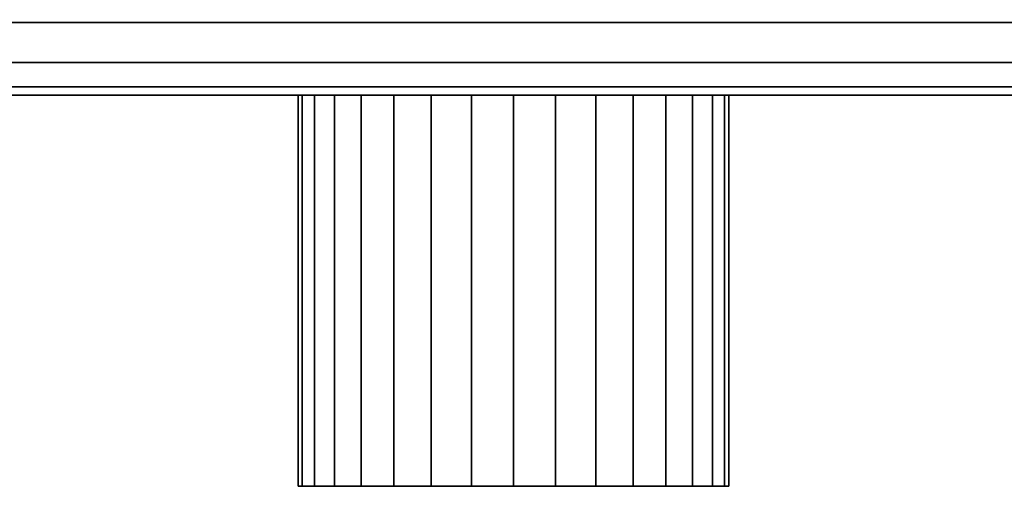
# Model space of a CAD drawing. Extents: x -364 to 364, y -55 to 55.
# Drawn here: x 23 to 74, y -55 to -31 of the extents above; entities that cross this region are included whole.
import ezdxf

# ---------------------------------------------------------------- set-up
doc = ezdxf.new("R2010")
doc.units = 0
doc.header["$LTSCALE"] = 50
doc.layers.get('0').update_dxf_attribs({"linetype": 'CONTINUOUS'})
doc.layers.add('GIACOMINI_R557FY_001', color=7, linetype='CONTINUOUS')

# ---------------------------------------------------------------- blocks, each defined once
blk = doc.blocks.new('QMODEL_178abc8a_5168_4b3e_8637_86d029a4f56b')
at = {"color": 23}
for points, invisible_edges in [([(223.55, -34.55, -116.299999), (223.55, 9.45, -116.299999), (-226.45, 9.45, -116.299999), (-226.45, -34.55, -116.299999)], 10), ([(223.55, -34.55, -142.700001), (-226.45, -34.55, -142.700001), (-226.45, 9.45, -142.700001), (223.55, 9.45, -142.700001)], 5), ([(223.55, -34.55, 157.700001), (223.55, 9.45, 157.700001), (-226.45, 9.45, 157.700001), (-226.45, -34.55, 157.700001)], 10), ([(223.55, -34.55, 131.299999), (-226.45, -34.55, 131.299999), (-226.45, 9.45, 131.299999), (223.55, 9.45, 131.299999)], 5), ([(223.55, -34.55, -116.299999), (-226.45, -34.55, -116.299999), (-226.45, -34.55, -142.700001), (223.55, -34.55, -142.700001)], 10), ([(223.55, -34.55, 157.700001), (-226.45, -34.55, 157.700001), (-226.45, -34.55, 131.299999), (223.55, -34.55, 131.299999)], 10)]:
    blk.add_3dface(points, dxfattribs=dict(at, invisible_edges=invisible_edges))
mesh = blk.add_polymesh((2, 32), dxfattribs=dict(at, n_close=True))
for k, corner in enumerate([(-226.45, -12.55, -107.5), (-226.45, -16.841987, -107.922724), (-226.45, -20.969036, -109.17465), (-226.45, -24.772545, -111.207669), (-226.45, -28.106349, -113.943651), (-226.45, -30.842331, -117.277455), (-226.45, -32.87535, -121.080964), (-226.45, -34.127276, -125.208013), (-226.45, -34.55, -129.5), (-226.45, -34.127276, -133.791987), (-226.45, -32.87535, -137.919036), (-226.45, -30.842331, -141.722545), (-226.45, -28.106349, -145.056349), (-226.45, -24.772545, -147.792331), (-226.45, -20.969036, -149.82535), (-226.45, -16.841987, -151.077276), (-226.45, -12.55, -151.5), (-226.45, -8.258013, -151.077276), (-226.45, -4.130964, -149.82535), (-226.45, -0.327455, -147.792331), (-226.45, 3.006349, -145.056349), (-226.45, 5.742331, -141.722545), (-226.45, 7.77535, -137.919036), (-226.45, 9.027276, -133.791987), (-226.45, 9.45, -129.5), (-226.45, 9.027276, -125.208013), (-226.45, 7.77535, -121.080964), (-226.45, 5.742331, -117.277455), (-226.45, 3.006349, -113.943651), (-226.45, -0.327455, -111.207669), (-226.45, -4.130964, -109.17465), (-226.45, -8.258013, -107.922724), (223.55, -12.55, -107.5), (223.55, -16.841987, -107.922724), (223.55, -20.969036, -109.17465), (223.55, -24.772545, -111.207669), (223.55, -28.106349, -113.943651), (223.55, -30.842331, -117.277455), (223.55, -32.87535, -121.080964), (223.55, -34.127276, -125.208013), (223.55, -34.55, -129.5), (223.55, -34.127276, -133.791987), (223.55, -32.87535, -137.919036), (223.55, -30.842331, -141.722545), (223.55, -28.106349, -145.056349), (223.55, -24.772545, -147.792331), (223.55, -20.969036, -149.82535), (223.55, -16.841987, -151.077276), (223.55, -12.55, -151.5), (223.55, -8.258013, -151.077276), (223.55, -4.130964, -149.82535), (223.55, -0.327455, -147.792331), (223.55, 3.006349, -145.056349), (223.55, 5.742331, -141.722545), (223.55, 7.77535, -137.919036), (223.55, 9.027276, -133.791987), (223.55, 9.45, -129.5), (223.55, 9.027276, -125.208013), (223.55, 7.77535, -121.080964), (223.55, 5.742331, -117.277455), (223.55, 3.006349, -113.943651), (223.55, -0.327455, -111.207669), (223.55, -4.130964, -109.17465), (223.55, -8.258013, -107.922724)]):
    mesh.set_mesh_vertex(divmod(k, 32), corner)
mesh = blk.add_polymesh((2, 32), dxfattribs=dict(at, n_close=True))
for k, corner in enumerate([(-226.45, -12.55, 166.5), (-226.45, -16.841987, 166.077276), (-226.45, -20.969036, 164.82535), (-226.45, -24.772545, 162.792331), (-226.45, -28.106349, 160.056349), (-226.45, -30.842331, 156.722545), (-226.45, -32.87535, 152.919036), (-226.45, -34.127276, 148.791987), (-226.45, -34.55, 144.5), (-226.45, -34.127276, 140.208013), (-226.45, -32.87535, 136.080964), (-226.45, -30.842331, 132.277455), (-226.45, -28.106349, 128.943651), (-226.45, -24.772545, 126.207669), (-226.45, -20.969036, 124.17465), (-226.45, -16.841987, 122.922724), (-226.45, -12.55, 122.5), (-226.45, -8.258013, 122.922724), (-226.45, -4.130964, 124.17465), (-226.45, -0.327455, 126.207669), (-226.45, 3.006349, 128.943651), (-226.45, 5.742331, 132.277455), (-226.45, 7.77535, 136.080964), (-226.45, 9.027276, 140.208013), (-226.45, 9.45, 144.5), (-226.45, 9.027276, 148.791987), (-226.45, 7.77535, 152.919036), (-226.45, 5.742331, 156.722545), (-226.45, 3.006349, 160.056349), (-226.45, -0.327455, 162.792331), (-226.45, -4.130964, 164.82535), (-226.45, -8.258013, 166.077276), (223.55, -12.55, 166.5), (223.55, -16.841987, 166.077276), (223.55, -20.969036, 164.82535), (223.55, -24.772545, 162.792331), (223.55, -28.106349, 160.056349), (223.55, -30.842331, 156.722545), (223.55, -32.87535, 152.919036), (223.55, -34.127276, 148.791987), (223.55, -34.55, 144.5), (223.55, -34.127276, 140.208013), (223.55, -32.87535, 136.080964), (223.55, -30.842331, 132.277455), (223.55, -28.106349, 128.943651), (223.55, -24.772545, 126.207669), (223.55, -20.969036, 124.17465), (223.55, -16.841987, 122.922724), (223.55, -12.55, 122.5), (223.55, -8.258013, 122.922724), (223.55, -4.130964, 124.17465), (223.55, -0.327455, 126.207669), (223.55, 3.006349, 128.943651), (223.55, 5.742331, 132.277455), (223.55, 7.77535, 136.080964), (223.55, 9.027276, 140.208013), (223.55, 9.45, 144.5), (223.55, 9.027276, 148.791987), (223.55, 7.77535, 152.919036), (223.55, 5.742331, 156.722545), (223.55, 3.006349, 160.056349), (223.55, -0.327455, 162.792331), (223.55, -4.130964, 164.82535), (223.55, -8.258013, 166.077276)]):
    mesh.set_mesh_vertex(divmod(k, 32), corner)
at = {"color": 1}
mesh = blk.add_polymesh((2, 32), dxfattribs=dict(at, n_close=True))
for k, corner in enumerate([(48.55, -34.55, 155.5), (46.404006, -34.55, 155.288638), (44.340482, -34.55, 154.662675), (42.438727, -34.55, 153.646166), (40.771825, -34.55, 152.278175), (39.403834, -34.55, 150.611273), (38.387325, -34.55, 148.709518), (37.761362, -34.55, 146.645994), (37.55, -34.55, 144.5), (37.761362, -34.55, 142.354006), (38.387325, -34.55, 140.290482), (39.403834, -34.55, 138.388727), (40.771825, -34.55, 136.721825), (42.438727, -34.55, 135.353834), (44.340482, -34.55, 134.337325), (46.404006, -34.55, 133.711362), (48.55, -34.55, 133.5), (50.695994, -34.55, 133.711362), (52.759518, -34.55, 134.337325), (54.661273, -34.55, 135.353834), (56.328175, -34.55, 136.721825), (57.696166, -34.55, 138.388727), (58.712675, -34.55, 140.290482), (59.338638, -34.55, 142.354006), (59.55, -34.55, 144.5), (59.338638, -34.55, 146.645994), (58.712675, -34.55, 148.709518), (57.696166, -34.55, 150.611273), (56.328175, -34.55, 152.278175), (54.661273, -34.55, 153.646166), (52.759518, -34.55, 154.662675), (50.695994, -34.55, 155.288638), (48.55, -54.55, 155.5), (46.404006, -54.55, 155.288638), (44.340482, -54.55, 154.662675), (42.438727, -54.55, 153.646166), (40.771825, -54.55, 152.278175), (39.403834, -54.55, 150.611273), (38.387325, -54.55, 148.709518), (37.761362, -54.55, 146.645994), (37.55, -54.55, 144.5), (37.761362, -54.55, 142.354006), (38.387325, -54.55, 140.290482), (39.403834, -54.55, 138.388727), (40.771825, -54.55, 136.721825), (42.438727, -54.55, 135.353834), (44.340482, -54.55, 134.337325), (46.404006, -54.55, 133.711362), (48.55, -54.55, 133.5), (50.695994, -54.55, 133.711362), (52.759518, -54.55, 134.337325), (54.661273, -54.55, 135.353834), (56.328175, -54.55, 136.721825), (57.696166, -54.55, 138.388727), (58.712675, -54.55, 140.290482), (59.338638, -54.55, 142.354006), (59.55, -54.55, 144.5), (59.338638, -54.55, 146.645994), (58.712675, -54.55, 148.709518), (57.696166, -54.55, 150.611273), (56.328175, -54.55, 152.278175), (54.661273, -54.55, 153.646166), (52.759518, -54.55, 154.662675), (50.695994, -54.55, 155.288638)]):
    mesh.set_mesh_vertex(divmod(k, 32), corner)
mesh = blk.add_polymesh((2, 32), dxfattribs=dict(at, n_close=True))
for k, corner in enumerate([(48.55, -34.55, 144.5), (48.55, -34.55, 144.5), (48.55, -34.55, 144.5), (48.55, -34.55, 144.5), (48.55, -34.55, 144.5), (48.55, -34.55, 144.5), (48.55, -34.55, 144.5), (48.55, -34.55, 144.5), (48.55, -34.55, 144.5), (48.55, -34.55, 144.5), (48.55, -34.55, 144.5), (48.55, -34.55, 144.5), (48.55, -34.55, 144.5), (48.55, -34.55, 144.5), (48.55, -34.55, 144.5), (48.55, -34.55, 144.5), (48.55, -34.55, 144.5), (48.55, -34.55, 144.5), (48.55, -34.55, 144.5), (48.55, -34.55, 144.5), (48.55, -34.55, 144.5), (48.55, -34.55, 144.5), (48.55, -34.55, 144.5), (48.55, -34.55, 144.5), (48.55, -34.55, 144.5), (48.55, -34.55, 144.5), (48.55, -34.55, 144.5), (48.55, -34.55, 144.5), (48.55, -34.55, 144.5), (48.55, -34.55, 144.5), (48.55, -34.55, 144.5), (48.55, -34.55, 144.5), (48.55, -34.55, 155.5), (46.404006, -34.55, 155.288638), (44.340482, -34.55, 154.662675), (42.438727, -34.55, 153.646166), (40.771825, -34.55, 152.278175), (39.403834, -34.55, 150.611273), (38.387325, -34.55, 148.709518), (37.761362, -34.55, 146.645994), (37.55, -34.55, 144.5), (37.761362, -34.55, 142.354006), (38.387325, -34.55, 140.290482), (39.403834, -34.55, 138.388727), (40.771825, -34.55, 136.721825), (42.438727, -34.55, 135.353834), (44.340482, -34.55, 134.337325), (46.404006, -34.55, 133.711362), (48.55, -34.55, 133.5), (50.695994, -34.55, 133.711362), (52.759518, -34.55, 134.337325), (54.661273, -34.55, 135.353834), (56.328175, -34.55, 136.721825), (57.696166, -34.55, 138.388727), (58.712675, -34.55, 140.290482), (59.338638, -34.55, 142.354006), (59.55, -34.55, 144.5), (59.338638, -34.55, 146.645994), (58.712675, -34.55, 148.709518), (57.696166, -34.55, 150.611273), (56.328175, -34.55, 152.278175), (54.661273, -34.55, 153.646166), (52.759518, -34.55, 154.662675), (50.695994, -34.55, 155.288638)]):
    mesh.set_mesh_vertex(divmod(k, 32), corner)
mesh = blk.add_polymesh((2, 32), dxfattribs=dict(at, n_close=True))
for k, corner in enumerate([(48.55, -54.55, 144.5), (48.55, -54.55, 144.5), (48.55, -54.55, 144.5), (48.55, -54.55, 144.5), (48.55, -54.55, 144.5), (48.55, -54.55, 144.5), (48.55, -54.55, 144.5), (48.55, -54.55, 144.5), (48.55, -54.55, 144.5), (48.55, -54.55, 144.5), (48.55, -54.55, 144.5), (48.55, -54.55, 144.5), (48.55, -54.55, 144.5), (48.55, -54.55, 144.5), (48.55, -54.55, 144.5), (48.55, -54.55, 144.5), (48.55, -54.55, 144.5), (48.55, -54.55, 144.5), (48.55, -54.55, 144.5), (48.55, -54.55, 144.5), (48.55, -54.55, 144.5), (48.55, -54.55, 144.5), (48.55, -54.55, 144.5), (48.55, -54.55, 144.5), (48.55, -54.55, 144.5), (48.55, -54.55, 144.5), (48.55, -54.55, 144.5), (48.55, -54.55, 144.5), (48.55, -54.55, 144.5), (48.55, -54.55, 144.5), (48.55, -54.55, 144.5), (48.55, -54.55, 144.5), (48.55, -54.55, 155.5), (46.404006, -54.55, 155.288638), (44.340482, -54.55, 154.662675), (42.438727, -54.55, 153.646166), (40.771825, -54.55, 152.278175), (39.403834, -54.55, 150.611273), (38.387325, -54.55, 148.709518), (37.761362, -54.55, 146.645994), (37.55, -54.55, 144.5), (37.761362, -54.55, 142.354006), (38.387325, -54.55, 140.290482), (39.403834, -54.55, 138.388727), (40.771825, -54.55, 136.721825), (42.438727, -54.55, 135.353834), (44.340482, -54.55, 134.337325), (46.404006, -54.55, 133.711362), (48.55, -54.55, 133.5), (50.695994, -54.55, 133.711362), (52.759518, -54.55, 134.337325), (54.661273, -54.55, 135.353834), (56.328175, -54.55, 136.721825), (57.696166, -54.55, 138.388727), (58.712675, -54.55, 140.290482), (59.338638, -54.55, 142.354006), (59.55, -54.55, 144.5), (59.338638, -54.55, 146.645994), (58.712675, -54.55, 148.709518), (57.696166, -54.55, 150.611273), (56.328175, -54.55, 152.278175), (54.661273, -54.55, 153.646166), (52.759518, -54.55, 154.662675), (50.695994, -54.55, 155.288638)]):
    mesh.set_mesh_vertex(divmod(k, 32), corner)

msp = doc.modelspace()

# ---------------------------------------------------------------- block references
at = {"layer": 'GIACOMINI_R557FY_001'}
msp.add_blockref('QMODEL_178abc8a_5168_4b3e_8637_86d029a4f56b', (0, 0), dxfattribs=at)

doc.saveas('drawing.dxf')
